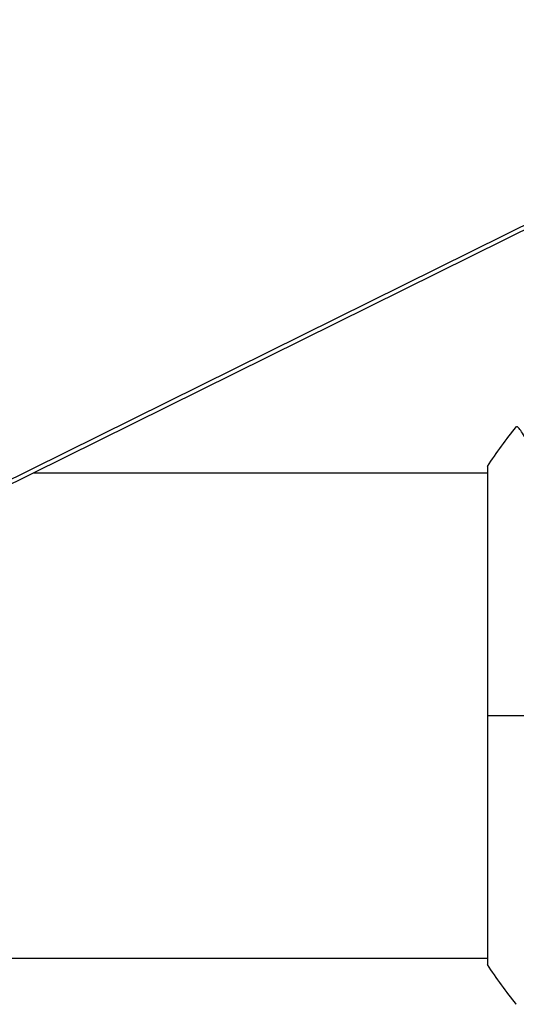
# Model space of a CAD drawing. Units: millimetres. Extents: x -3839 to 3052, y -3738 to 3674.
# Drawn here: x 783 to 822, y 689 to 766 of the extents above; entities that cross this region are included whole.
import ezdxf

# ---------------------------------------------------------------- set-up
doc = ezdxf.new("R2010")
doc.units = ezdxf.units.MM
doc.header["$LTSCALE"] = 20
doc.layers.add('2d', color=230, linetype='Continuous')

msp = doc.modelspace()

# ---------------------------------------------------------------- linework, layer by layer
at = {"layer": '2d'}
for p, q in [((868.549, 772.323), (776.549, 726.793)), ((869.378, 772.379), (777.378, 726.85)), ((869.398, 772.389), (777.398, 726.86)), ((783.995, 730.124), (819.545, 730.124)), ((819.545, 730.624), (819.545, 691.624)), ((772.745, 692.124), (819.545, 692.124))]:
    msp.add_line(p, q, dxfattribs=at)
for points in [[(819.545, 730.624), (820.257, 731.708), (821.032, 732.768), (821.81, 733.737)], [(819.545, 711.124), (821.959, 711.124), (824.745, 711.124), (827.821, 711.124)], [(821.81, 688.511), (821.032, 689.481), (820.257, 690.541), (819.545, 691.624)], [(821.81, 688.511), (821.81, 688.511), (821.81, 688.511), (821.811, 688.511)]]:
    msp.add_open_spline(points, degree=3, dxfattribs=at)
msp.add_open_spline([(827.678, 714.653), (827.614, 715.445), (827.529, 716.231), (827.327, 717.756), (827.21, 718.499), (826.949, 719.949), (826.804, 720.656), (826.57, 721.69), (826.489, 722.031), (826.323, 722.7), (826.239, 723.027), (825.809, 724.628), (825.442, 725.799), (824.887, 727.407), (824.701, 727.919), (824.333, 728.885), (824.152, 729.335), (823.63, 730.591), (823.306, 731.303), (822.945, 732.035), (822.875, 732.173), (822.741, 732.432), (822.677, 732.552), (822.494, 732.886), (822.385, 733.074), (822.193, 733.381), (822.111, 733.5), (822.007, 733.626), (821.976, 733.659), (821.922, 733.709), (821.9, 733.725), (821.868, 733.733), (821.858, 733.733), (821.843, 733.736), (821.838, 733.738), (821.826, 733.742), (821.821, 733.743), (821.815, 733.741), (821.812, 733.74), (821.81, 733.737)], degree=3, knots=[0.08462881, 0.08462881, 0.08462881, 0.08462881, 0.08705078, 0.08705078, 0.08947276, 0.08947276, 0.09189473, 0.09189473, 0.09310572, 0.09310572, 0.09431671, 0.09431671, 0.09916066, 0.09916066, 0.10158263, 0.10158263, 0.10400461, 0.10400461, 0.10884856, 0.10884856, 0.11005954, 0.11005954, 0.11127053, 0.11127053, 0.11369251, 0.11369251, 0.11611448, 0.11611448, 0.11732547, 0.11732547, 0.11853646, 0.11853646, 0.11914195, 0.11914195, 0.11974744, 0.11974744, 0.12095843, 0.12095843, 0.12162508, 0.12162508, 0.12162508, 0.12162508], dxfattribs=at)

doc.saveas('drawing.dxf')
